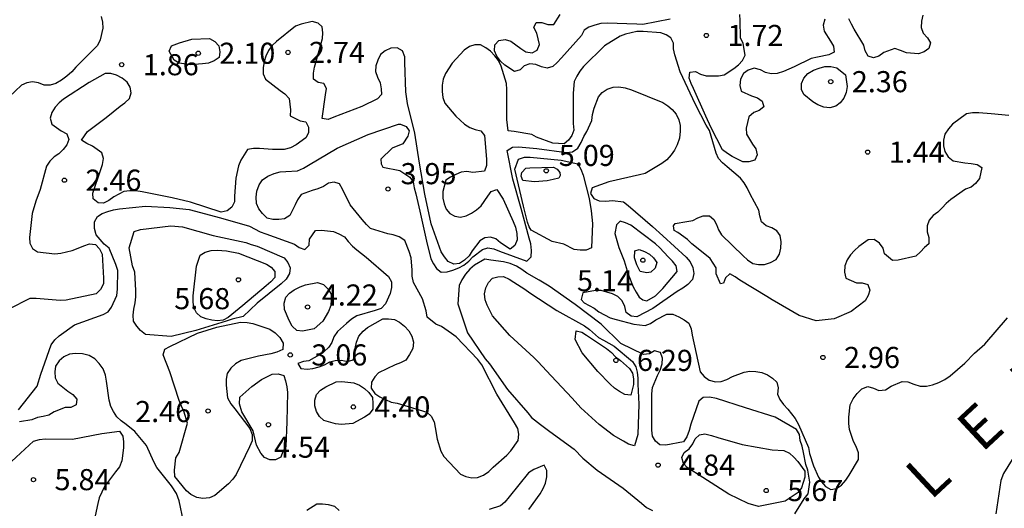
# Model space of a CAD drawing. Units: metres. Extents: x 577144 to 577494, y 4796039 to 4796290.
# Drawn here: x 577362 to 577397, y 4796252 to 4796269 of the extents above; entities that cross this region are included whole.
import ezdxf

# ---------------------------------------------------------------- set-up
doc = ezdxf.new("R2010")
doc.units = ezdxf.units.M
for name, color, linetype in [('020104', 34, 'Continuous'), ('020204', 9, 'Continuous'), ('020306', 9, 'Continuous'), ('020308', 9, 'Continuous')]:
    doc.layers.add(name, color=color, linetype=linetype)
doc.layers.add('020105', color=24, linetype='Continuous', lineweight=30)
doc.styles.add('ARIAL', font='ARIAL.TTF', dxfattribs={"height": 1})
doc.styles.add('ARIALI', font='ARIALI.TTF', dxfattribs={"height": 1})

# ---------------------------------------------------------------- blocks, each defined once
blk = doc.blocks.new('COTAPU')
blk.add_circle((0, 0), 0.075)

msp = doc.modelspace()

# ---------------------------------------------------------------- linework, layer by layer
at = {"layer": '020104', "flags": 128}
for points, elevation in [([(577384.843, 4796269.174), (577383.878, 4796268.988), (577383.657, 4796268.991), (577382.601, 4796269.033), (577382.381, 4796269.015), (577382.163, 4796268.965), (577381.958, 4796268.889), (577381.786, 4796268.785), (577381.697, 4796268.593), (577380.981, 4796267.802), (577380.835, 4796267.639), (577380.674, 4796267.494), (577380.471, 4796267.434), (577380.272, 4796267.474), (577380.077, 4796267.557), (577379.862, 4796267.585), (577379.656, 4796267.515), (577379.512, 4796267.368), (577379.31, 4796267.309), (577378.974, 4796267.535), (577378.812, 4796267.678), (577378.686, 4796267.864), (577378.6, 4796268.052), (577378.611, 4796268.261), (577378.762, 4796268.413), (577378.979, 4796268.445), (577379.179, 4796268.386), (577379.543, 4796268.13), (577379.718, 4796268.008), (577379.937, 4796267.975), (577380.119, 4796268.072), (577380.206, 4796268.27), (577380.106, 4796268.678), (577379.999, 4796268.872), (577380.086, 4796269.054), (577380.289, 4796269.054), (577380.498, 4796268.987), (577380.716, 4796268.981), (577380.933, 4796269.343)], 1), ([(577390.342, 4796269.169), (577390.284, 4796268.961), (577390.319, 4796268.746), (577390.542, 4796268.391), (577390.653, 4796268.217), (577390.671, 4796267.997), (577390.488, 4796267.902), (577390.077, 4796267.824), (577389.851, 4796267.77), (577389.256, 4796267.476), (577388.868, 4796267.309), (577388.645, 4796267.248), (577388.44, 4796267.229), (577388.237, 4796267.28), (577388.056, 4796267.376), (577387.835, 4796267.429), (577387.619, 4796267.364), (577387.452, 4796267.238), (577387.342, 4796267.045), (577387.325, 4796266.821), (577387.363, 4796266.613), (577387.736, 4796266.448), (577387.948, 4796266.383), (577388.109, 4796266.259), (577388.172, 4796266.057), (577388.011, 4796265.926), (577387.824, 4796265.852), (577387.645, 4796265.706), (577387.546, 4796265.3), (577387.555, 4796265.081), (577387.768, 4796264.735), (577387.884, 4796264.569), (577387.937, 4796264.353), (577387.858, 4796264.16), (577387.645, 4796264.103), (577387.426, 4796264.103), (577387.054, 4796264.29), (577386.878, 4796264.396), (577386.702, 4796264.534), (577386.3, 4796265.308), (577386.116, 4796265.73), (577385.678, 4796266.709), (577385.588, 4796266.89), (577385.518, 4796267.082), (577385.546, 4796267.294), (577385.748, 4796267.315), (577385.926, 4796267.217), (577386.127, 4796267.156), (577386.564, 4796267.164), (577386.766, 4796267.197), (577387.112, 4796267.419), (577387.271, 4796267.546), (577387.413, 4796267.703), (577387.509, 4796267.899), (577387.439, 4796268.307), (577387.35, 4796268.505), (577387.33, 4796269.129), (577387.326, 4796269.337)], 1), ([(577393.82, 4796269.314), (577393.771, 4796269.104), (577393.769, 4796268.882), (577393.835, 4796268.676), (577393.989, 4796268.508), (577394.099, 4796268.337), (577394.041, 4796268.131), (577393.866, 4796268.015), (577393.672, 4796267.944), (577393.244, 4796267.971), (577393.035, 4796268.06), (577392.825, 4796268.126), (577392.437, 4796267.986), (577392.266, 4796267.86), (577392.072, 4796267.798), (577391.88, 4796267.861), (577391.776, 4796268.05), (577391.726, 4796268.249), (577391.386, 4796268.814), (577391.285, 4796268.99), (577391.198, 4796269.187)], 1), ([(577396.878, 4796265.748), (577396.248, 4796265.811), (577395.817, 4796265.845), (577395.592, 4796265.845), (577395.379, 4796265.814), (577394.878, 4796265.442), (577394.731, 4796265.278), (577394.607, 4796265.082), (577394.561, 4796264.876), (577394.56, 4796264.667), (577394.607, 4796264.465), (577394.723, 4796264.285), (577394.902, 4796264.144), (577395.322, 4796264.063), (577395.546, 4796264.05), (577395.751, 4796264.006), (577395.923, 4796263.9), (577395.833, 4796263.516), (577395.697, 4796263.335), (577395.538, 4796263.208), (577395.341, 4796263.135), (577394.814, 4796262.76), (577394.653, 4796262.62), (577394.515, 4796262.465), (577394.354, 4796262.318), (577394.19, 4796262.193), (577394.047, 4796262.029), (577393.975, 4796261.832), (577393.974, 4796261.611), (577394.033, 4796261.412), (577394.035, 4796261.193), (577393.881, 4796261.06), (577393.737, 4796260.901), (577393.57, 4796260.748), (577392.948, 4796260.608), (577392.742, 4796260.594), (577392.457, 4796260.836), (577392.411, 4796261.032), (577392.281, 4796261.216), (577392.092, 4796261.344), (577391.885, 4796261.336), (577391.549, 4796261.094), (577391.393, 4796260.954), (577391.258, 4796260.8), (577391.141, 4796260.624), (577391.053, 4796260.413), (577391.045, 4796260.184), (577391.089, 4796259.969), (577391.465, 4796259.806), (577391.666, 4796259.807), (577391.871, 4796259.745), (577391.943, 4796259.546), (577391.886, 4796259.349), (577391.778, 4796259.164), (577391.277, 4796258.781), (577390.671, 4796258.528), (577390.032, 4796258.452), (577389.426, 4796258.648), (577388.472, 4796259.201), (577388.286, 4796259.322), (577387.318, 4796259.9), (577387.158, 4796260.021), (577386.965, 4796260.122), (577386.815, 4796259.987), (577386.742, 4796259.795), (577386.629, 4796259.764), (577386.485, 4796260.124), (577386.485, 4796260.335), (577386.27, 4796260.671), (577385.778, 4796261.055), (577385.618, 4796261.188), (577385.466, 4796261.343), (577385.117, 4796261.597), (577384.988, 4796261.665), (577384.963, 4796261.828), (577385.028, 4796261.909), (577385.441, 4796261.986), (577385.648, 4796262.015), (577385.829, 4796262.11), (577386.02, 4796262.189), (577386.24, 4796262.19), (577386.398, 4796262.055), (577386.493, 4796261.875), (577386.561, 4796261.682), (577386.666, 4796261.508), (577387.445, 4796260.767), (577387.597, 4796260.623), (577387.781, 4796260.495), (577387.98, 4796260.455), (577388.197, 4796260.461), (577388.412, 4796260.525), (577388.608, 4796260.635), (577388.732, 4796260.827), (577388.776, 4796261.034), (577388.787, 4796261.257), (577388.749, 4796261.482), (577388.634, 4796261.65), (577388.461, 4796261.757), (577388.253, 4796261.833), (577388.096, 4796261.967), (577388.03, 4796262.183), (577387.998, 4796262.384), (577387.692, 4796262.96), (577387.584, 4796263.175), (577387.47, 4796263.359), (577387.347, 4796263.52), (577386.865, 4796263.922), (577386.703, 4796264.064), (577386.557, 4796264.226), (577386.483, 4796264.413), (577386.308, 4796265.014), (577386.245, 4796265.222), (577386.128, 4796265.408), (577385.938, 4796265.774), (577385.832, 4796265.973), (577385.656, 4796266.339), (577385.197, 4796267.298), (577385.006, 4796267.907), (577384.964, 4796268.117), (577384.964, 4796268.32), (577384.872, 4796268.506), (577384.703, 4796268.618), (577384.513, 4796268.687), (577383.886, 4796268.737), (577383.664, 4796268.737), (577383.255, 4796268.636), (577383.064, 4796268.569), (577382.511, 4796268.226), (577381.768, 4796267.486), (577381.636, 4796267.32), (577381.525, 4796267.146), (577381.429, 4796266.954), (577381.397, 4796266.541), (577381.403, 4796265.467), (577381.422, 4796265.228), (577381.355, 4796265.034), (577381.231, 4796264.871), (577381.074, 4796264.743), (577380.675, 4796264.765), (577380.099, 4796264.98), (577379.924, 4796265.077), (577379.305, 4796265.182), (577379.09, 4796265.202), (577379.04, 4796265.607), (577379.037, 4796266.678), (577379.033, 4796266.882), (577378.839, 4796267.499), (577378.746, 4796267.707), (577378.618, 4796267.874), (577378.457, 4796268.034), (577378.3, 4796268.16), (577378.111, 4796268.26), (577377.906, 4796268.258), (577377.712, 4796268.198), (577377.53, 4796268.076), (577377.101, 4796267.606), (577376.865, 4796267.243), (577376.779, 4796267.042), (577376.749, 4796266.823), (577376.749, 4796266.599), (577376.769, 4796266.395), (577376.833, 4796266.193), (577377.224, 4796265.723), (577377.54, 4796265.447), (577377.728, 4796265.322), (577377.918, 4796265.249), (577378.122, 4796265.207), (577378.249, 4796265.044), (577378.317, 4796264.203), (577378.317, 4796263.977), (577378.245, 4796263.767), (577377.834, 4796263.719), (577377.622, 4796263.76), (577377.419, 4796263.731), (577377.224, 4796263.655), (577377.045, 4796263.56), (577376.877, 4796263.447), (577376.765, 4796263.044), (577376.77, 4796262.818), (577376.818, 4796262.616), (577376.884, 4796262.426), (577377.014, 4796262.264), (577377.193, 4796262.173), (577377.4, 4796262.134), (577377.6, 4796262.179), (577377.781, 4796262.275), (577377.965, 4796262.4), (577378.124, 4796262.542), (577378.368, 4796262.888), (577378.487, 4796263.055), (577378.682, 4796263.118), (577378.906, 4796262.781), (577379.261, 4796261.988), (577379.348, 4796261.782), (577379.402, 4796261.553), (577379.407, 4796261.335), (577379.324, 4796261.135), (577379.16, 4796261.001), (577378.816, 4796261.223), (577378.654, 4796261.37), (577378.461, 4796261.424), (577378.259, 4796261.406), (577378.076, 4796261.297), (577377.814, 4796260.936), (577377.705, 4796260.764), (577377.541, 4796260.607), (577377.357, 4796260.489), (577377.155, 4796260.463), (577376.962, 4796260.559), (577376.821, 4796260.727), (577376.705, 4796260.908), (577376.358, 4796261.896), (577376.129, 4796262.958), (577375.934, 4796264.052), (577375.768, 4796265.12), (577375.514, 4796266.171), (577375.449, 4796266.591), (577375.42, 4796267.629), (577375.413, 4796267.829), (577375.33, 4796268.043), (577375.148, 4796268.153), (577374.924, 4796268.145), (577374.716, 4796268.051), (577374.552, 4796267.916), (577374.456, 4796267.717), (577374.386, 4796267.511), (577374.38, 4796267.308), (577374.44, 4796267.107), (577374.544, 4796266.909), (577374.581, 4796266.698), (577374.582, 4796266.491), (577374.447, 4796266.338), (577373.894, 4796266.066), (577372.893, 4796265.687), (577372.689, 4796265.606), (577372.481, 4796265.64), (577372.602, 4796266.487), (577372.638, 4796266.707), (577372.538, 4796266.89), (577372.339, 4796266.923), (577372.174, 4796267.04), (577372.174, 4796267.257), (577372.212, 4796267.473), (577372.435, 4796268.269), (577372.487, 4796268.481), (577372.507, 4796268.691), (577372.482, 4796268.897), (577372.332, 4796269.036), (577372.128, 4796269.095), (577371.728, 4796268.991), (577371.53, 4796268.926), (577370.859, 4796268.375), (577370.702, 4796268.237), (577370.574, 4796268.06), (577370.48, 4796267.859), (577370.42, 4796267.663), (577370.385, 4796267.444), (577370.385, 4796267.23), (577370.463, 4796267.043), (577370.989, 4796266.642), (577371.152, 4796266.52), (577371.303, 4796266.355), (577371.351, 4796265.949), (577371.346, 4796265.739), (577371.697, 4796265.561), (577371.903, 4796265.523), (577371.999, 4796265.339), (577371.996, 4796265.136), (577371.895, 4796264.956), (577371.559, 4796264.706), (577371.349, 4796264.603), (577371.126, 4796264.538), (577370.709, 4796264.54), (577370.252, 4796264.575), (577370.035, 4796264.575), (577369.829, 4796264.54), (577369.593, 4796264.166), (577369.509, 4796263.961), (577369.408, 4796263.52), (577369.368, 4796262.885), (577369.359, 4796262.681), (577369.272, 4796262.498), (577369.106, 4796262.358), (577368.893, 4796262.314), (577367.801, 4796262.666), (577367.145, 4796262.826), (577366.086, 4796263.038), (577365.86, 4796263.069), (577365.646, 4796263.078), (577365.426, 4796263.052), (577365.07, 4796262.857), (577364.898, 4796262.732), (577364.714, 4796262.637), (577364.514, 4796262.645), (577364.346, 4796262.788), (577364.332, 4796262.989), (577364.607, 4796263.801), (577364.676, 4796264.012), (577364.71, 4796264.227), (577364.647, 4796264.42), (577364.313, 4796264.655), (577364.117, 4796264.754), (577363.932, 4796264.878), (577364.145, 4796265.178), (577364.807, 4796265.681), (577365.295, 4796266.077), (577365.465, 4796266.202), (577365.632, 4796266.356), (577365.686, 4796266.556), (577365.659, 4796266.762), (577365.548, 4796266.938), (577365.369, 4796267.078), (577365.17, 4796267.178), (577364.968, 4796267.237), (577364.765, 4796267.237), (577364.201, 4796266.925), (577363.291, 4796266.333), (577363.134, 4796266.204), (577362.989, 4796266.041), (577362.867, 4796265.862), (577362.808, 4796265.654), (577362.867, 4796265.446), (577363.206, 4796265.205), (577363.403, 4796265.094), (577363.482, 4796264.901), (577363.401, 4796264.705), (577363.281, 4796264.538), (577363.121, 4796264.391), (577362.952, 4796264.281), (577362.805, 4796264.126), (577362.681, 4796263.954), (577362.452, 4796263.126), (577362.3, 4796262.709), (577362.177, 4796262.266), (577362.083, 4796261.416), (577362.086, 4796261.216), (577362.183, 4796261.025), (577362.364, 4796260.901), (577362.983, 4796260.839), (577363.188, 4796260.855), (577363.598, 4796260.956), (577363.813, 4796261.031), (577364.006, 4796261.121), (577364.208, 4796261.187), (577364.43, 4796261.162), (577364.568, 4796261.01), (577364.665, 4796260.819), (577364.71, 4796259.965), (577364.709, 4796259.763), (577364.601, 4796259.567), (577364.449, 4796259.412), (577363.387, 4796259.193), (577363.168, 4796259.174), (577362.314, 4796259.243), (577362.096, 4796259.248), (577361.342, 4796258.869)], 2), ([(577364.629, 4796269.271), (577364.677, 4796269.067), (577364.688, 4796268.851), (577364.587, 4796268.442), (577364.495, 4796268.238), (577363.73, 4796267.467), (577363.581, 4796267.304), (577363.405, 4796267.146), (577363.22, 4796267.009), (577363.019, 4796266.891), (577362.819, 4796266.825), (577362.6, 4796266.824), (577362.397, 4796266.914), (577362.181, 4796266.945), (577361.983, 4796266.91), (577361.798, 4796266.831), (577361.345, 4796266.398)], 1), ([(577361.691, 4796255.286), (577362.35, 4796256.128), (577362.486, 4796256.554), (577362.556, 4796256.761), (577362.845, 4796257.605), (577362.977, 4796257.773), (577363.138, 4796257.921), (577363.683, 4796258.312), (577364.702, 4796258.675), (577364.88, 4796258.779), (577364.993, 4796258.945), (577365.183, 4796259.357), (577365.206, 4796259.576), (577365.212, 4796260.239), (577365.151, 4796260.456), (577364.91, 4796261.036), (577364.738, 4796261.174), (577364.451, 4796261.511), (577364.387, 4796261.735), (577364.393, 4796261.967), (577364.497, 4796262.156), (577364.665, 4796262.267), (577364.858, 4796262.339), (577365.069, 4796262.396), (577365.275, 4796262.432), (577366.202, 4796262.525), (577367.066, 4796262.485), (577367.748, 4796262.405), (577368.867, 4796262.112), (577369.902, 4796261.813), (577370.276, 4796261.617), (577370.478, 4796261.546), (577371.499, 4796261.174), (577371.662, 4796261.056), (577371.868, 4796260.993), (577372.016, 4796261.139), (577372.032, 4796261.354), (577372.246, 4796261.666), (577372.453, 4796261.67), (577372.88, 4796261.631), (577373.074, 4796261.55), (577373.273, 4796261.434), (577373.399, 4796261.268), (577373.551, 4796261.105), (577373.706, 4796260.978), (577374.04, 4796260.716), (577374.842, 4796260.029), (577374.941, 4796259.843), (577374.943, 4796259.639), (577374.894, 4796259.429), (577374.731, 4796259.052), (577374.571, 4796258.897), (577374.365, 4796258.823), (577373.711, 4796258.633), (577373.517, 4796258.508), (577373.342, 4796258.358), (577373.019, 4796258.071), (577372.889, 4796257.885), (577372.827, 4796257.688), (577372.714, 4796257.521), (577372.547, 4796257.36), (577372.381, 4796257.247), (577372.011, 4796257.037), (577371.81, 4796257.012), (577371.614, 4796256.943), (577371.722, 4796256.756), (577371.941, 4796256.741), (577372.151, 4796256.759), (577372.37, 4796256.82), (577372.557, 4796256.891), (577372.75, 4796256.992), (577372.942, 4796257.05), (577373.163, 4796257.052), (577373.381, 4796257.014), (577373.58, 4796257.068), (577373.655, 4796257.255), (577373.656, 4796257.467), (577373.697, 4796257.695), (577373.781, 4796257.903), (577373.93, 4796258.088), (577374.093, 4796258.216), (577374.634, 4796258.522), (577374.839, 4796258.526), (577375.047, 4796258.506), (577375.232, 4796258.411), (577375.402, 4796258.268), (577375.562, 4796258.093), (577375.668, 4796257.914), (577375.73, 4796257.697), (577375.697, 4796257.466), (577375.585, 4796257.253), (577375.448, 4796257.056), (577375.268, 4796256.957), (577375.071, 4796256.889), (577374.483, 4796256.611), (577374.348, 4796256.459), (577374.234, 4796256.279), (577374.219, 4796256.058), (577374.349, 4796255.873), (577374.529, 4796255.758), (577374.926, 4796255.558), (577375.146, 4796255.529), (577376.194, 4796255.214), (577376.353, 4796255.069), (577376.464, 4796254.863), (577376.493, 4796254.66), (577376.571, 4796254.244), (577376.691, 4796253.822), (577376.807, 4796253.638), (577377.396, 4796253.009), (577377.58, 4796252.924), (577377.794, 4796252.876), (577377.996, 4796252.89), (577378.212, 4796252.965), (577378.398, 4796253.097), (577378.555, 4796253.249), (577379.036, 4796253.678), (577379.186, 4796253.837), (577379.438, 4796254.196), (577379.467, 4796254.427), (577379.428, 4796254.624), (577379.319, 4796254.829), (577378.688, 4796255.845), (577378.154, 4796256.889), (577378.007, 4796257.074), (577377.237, 4796257.881), (577377.074, 4796257.998), (577376.725, 4796258.249), (577376.519, 4796258.34), (577376.205, 4796258.58), (577376.177, 4796258.813), (577376.039, 4796259.232), (577375.72, 4796259.815), (577375.678, 4796260.037), (577375.683, 4796260.257), (577375.638, 4796260.694), (577375.571, 4796260.918), (577375.413, 4796261.309), (577375.217, 4796261.443), (577375.006, 4796261.51), (577374.809, 4796261.551), (577374.196, 4796261.736), (577374.051, 4796261.878), (577373.906, 4796262.052), (577373.472, 4796262.58), (577373.202, 4796263.131), (577373.097, 4796263.32), (577372.905, 4796263.378), (577372.703, 4796263.351), (577372.528, 4796263.233), (577372.323, 4796263.139), (577372.127, 4796263.086), (577371.728, 4796262.947), (577371.603, 4796262.758), (577371.521, 4796262.575), (577371.333, 4796262.199), (577371.145, 4796262.082), (577370.942, 4796262.051), (577370.731, 4796262.051), (577370.526, 4796262.107), (577370.36, 4796262.263), (577370.232, 4796262.432), (577370.141, 4796262.619), (577370.131, 4796262.843), (577370.158, 4796263.066), (577370.238, 4796263.282), (577370.356, 4796263.466), (577370.549, 4796263.594), (577370.768, 4796263.687), (577370.984, 4796263.75), (577371.189, 4796263.757), (577371.601, 4796263.78), (577371.813, 4796263.877), (577371.998, 4796263.986), (577373.011, 4796264.589), (577374.109, 4796265.071), (577375.19, 4796265.447), (577375.258, 4796265.441), (577375.468, 4796265.356), (577375.576, 4796265.203), (577375.525, 4796265.015), (577375.347, 4796264.741), (577374.963, 4796264.584), (577374.565, 4796264.197), (577374.571, 4796264.032), (577374.637, 4796263.917), (577375.241, 4796263.8), (577375.593, 4796263.558), (577375.709, 4796263.391), (577375.744, 4796263.185), (577375.805, 4796262.97), (577375.952, 4796262.348), (577376.184, 4796261.286), (577376.344, 4796260.661), (577376.432, 4796260.481), (577376.542, 4796260.313), (577376.706, 4796260.183), (577376.922, 4796260.193), (577377.124, 4796260.251), (577377.336, 4796260.333), (577377.517, 4796260.433), (577377.687, 4796260.574), (577377.838, 4796260.733), (577378.173, 4796260.992), (577378.371, 4796261.046), (577378.585, 4796261.008), (577378.779, 4796260.924), (577379.755, 4796260.578), (577379.906, 4796260.723), (577379.913, 4796260.951), (577379.89, 4796261.184), (577379.829, 4796261.391), (577379.556, 4796262.44), (577379.256, 4796263.493), (577379.051, 4796264.51), (577379.239, 4796264.62), (577379.454, 4796264.635), (577380.103, 4796264.577), (577381.166, 4796264.436), (577381.371, 4796264.461), (577381.561, 4796264.587), (577381.677, 4796264.788), (577381.772, 4796265.004), (577381.884, 4796265.181), (577382.066, 4796265.573), (577382.09, 4796265.789), (577382.147, 4796266.012), (577382.299, 4796266.413), (577382.43, 4796266.566), (577382.603, 4796266.682), (577382.816, 4796266.758), (577383.017, 4796266.768), (577383.252, 4796266.734), (577383.476, 4796266.66), (577384.582, 4796266.207), (577384.76, 4796266.095), (577384.913, 4796265.963), (577385.062, 4796265.795), (577385.148, 4796265.595), (577385.195, 4796265.395), (577385.2, 4796265.188), (577385.173, 4796264.94), (577385.094, 4796264.711), (577384.994, 4796264.523), (577384.875, 4796264.348), (577384.725, 4796264.169), (577384.549, 4796264.042), (577383.957, 4796263.691), (577383.761, 4796263.642), (577382.663, 4796263.39), (577382.079, 4796263.178), (577382.015, 4796262.976), (577382.134, 4796262.797), (577382.322, 4796262.717), (577382.557, 4796262.708), (577382.791, 4796262.735), (577383.182, 4796262.678), (577383.354, 4796262.551), (577384.22, 4796261.806), (577384.59, 4796261.476), (577385.408, 4796260.711), (577385.559, 4796260.545), (577385.654, 4796260.346), (577385.682, 4796260.132), (577385.64, 4796259.918), (577385.476, 4796259.75), (577385.295, 4796259.614), (577385.094, 4796259.496), (577384.228, 4796258.89), (577383.661, 4796258.596), (577383.454, 4796258.614), (577383.287, 4796258.749), (577383.237, 4796258.968), (577383.139, 4796259.161), (577382.983, 4796259.317), (577382.802, 4796259.409), (577382.398, 4796259.53), (577382.192, 4796259.53), (577381.744, 4796259.454), (577381.681, 4796259.217), (577381.794, 4796259.091), (577382.145, 4796258.898), (577382.305, 4796258.776), (577382.708, 4796258.56), (577382.921, 4796258.499), (577383.549, 4796258.337), (577383.953, 4796258.283), (577384.144, 4796258.355), (577384.333, 4796258.489), (577384.721, 4796258.689), (577384.942, 4796258.692), (577385.158, 4796258.601), (577385.346, 4796258.494), (577385.51, 4796258.366), (577385.59, 4796258.169), (577385.623, 4796257.947), (577385.766, 4796257.297), (577385.914, 4796256.647), (577386.057, 4796256.477), (577386.237, 4796256.34), (577386.451, 4796256.291), (577386.661, 4796256.297), (577386.855, 4796256.373), (577387.06, 4796256.476), (577387.476, 4796256.625), (577387.677, 4796256.66), (577387.888, 4796256.659), (577388.097, 4796256.617), (577388.308, 4796256.536), (577388.483, 4796256.421), (577388.637, 4796256.271), (577388.685, 4796256.069), (577388.665, 4796255.843), (577388.742, 4796255.655), (577388.874, 4796255.478), (577389.021, 4796255.316), (577389.291, 4796254.981), (577389.402, 4796254.772), (577389.759, 4796253.951), (577389.795, 4796253.735), (577389.936, 4796253.3), (577390.114, 4796252.899), (577390.224, 4796252.729), (577390.367, 4796252.57), (577390.558, 4796252.457), (577390.756, 4796252.491), (577390.932, 4796252.614), (577391.091, 4796252.793), (577391.205, 4796252.964), (577391.538, 4796253.528), (577391.536, 4796253.766), (577391.452, 4796253.985), (577391.361, 4796254.168), (577391.22, 4796254.587), (577391.197, 4796254.808), (577391.197, 4796255.026), (577391.244, 4796255.467), (577391.349, 4796255.68), (577391.49, 4796255.877), (577391.653, 4796256.04), (577391.873, 4796256.119), (577392.074, 4796256.064), (577392.263, 4796255.976), (577392.499, 4796255.999), (577392.695, 4796256.127), (577393.093, 4796256.303), (577393.293, 4796256.282), (577393.507, 4796256.198), (577393.734, 4796256.136), (577393.958, 4796256.132), (577394.163, 4796256.175), (577394.391, 4796256.261), (577394.607, 4796256.373), (577394.799, 4796256.495), (577395.316, 4796256.948), (577395.658, 4796257.301), (577396.027, 4796257.623), (577396.832, 4796258.559)], 3), ([(577389.28, 4796251.597), (577389.61, 4796252.128), (577389.746, 4796252.304), (577389.804, 4796252.716), (577389.738, 4796253.142), (577389.662, 4796253.354), (577389.584, 4796253.78), (577389.538, 4796253.996), (577389.468, 4796254.206), (577389.438, 4796254.412), (577389.336, 4796254.594), (577388.582, 4796255.028), (577387.522, 4796255.362), (577386.492, 4796255.698), (577386.246, 4796255.742), (577386.018, 4796255.73), (577385.864, 4796255.596), (577385.584, 4796254.782), (577385.524, 4796254.561), (577385.438, 4796254.337), (577385.314, 4796254.157), (577384.686, 4796254.041), (577384.48, 4796254.053), (577384.32, 4796254.175), (577384.214, 4796254.359), (577384.19, 4796254.567), (577384.191, 4796255.649), (577384.193, 4796255.86), (577384.223, 4796256.084), (577384.401, 4796256.51), (577384.493, 4796256.698), (577384.563, 4796256.92), (577384.575, 4796257.128), (577384.497, 4796257.334), (577384.291, 4796257.39), (577384.115, 4796257.276), (577383.895, 4796257.256), (577383.095, 4796257.646), (577382.399, 4796258.336), (577381.471, 4796259.04), (577380.549, 4796259.688), (577380.187, 4796259.9), (577379.757, 4796260.146), (577379.575, 4796260.282), (577379.389, 4796260.394), (577379.157, 4796260.488), (577378.921, 4796260.548), (577378.477, 4796260.604), (577378.257, 4796260.646), (577377.891, 4796260.433), (577377.723, 4796260.291), (577377.569, 4796260.111), (577377.437, 4796259.911), (577377.351, 4796259.715), (577377.305, 4796259.061), (577377.643, 4796258.031), (577378.271, 4796257.109), (577378.421, 4796256.931), (577379.061, 4796256.015), (577379.789, 4796255.187), (577379.913, 4796255.021), (577380.241, 4796254.767), (577380.575, 4796254.527), (577381.439, 4796253.891), (577381.739, 4796253.577), (577382.253, 4796253.145), (577383.178, 4796252.509), (577383.83, 4796251.973), (577384, 4796251.821), (577384.214, 4796251.713)], 4), ([(577367.547, 4796251.323), (577367.393, 4796252.06), (577367.307, 4796252.317), (577367.119, 4796252.591), (577366.749, 4796253.069), (577366.601, 4796253.245), (577366.501, 4796253.439), (577366.235, 4796254.019), (577365.825, 4796254.519), (577365.511, 4796254.773), (577365.337, 4796254.897), (577365.183, 4796255.041), (577365.059, 4796255.227), (577364.973, 4796255.409), (577364.905, 4796255.631), (577364.819, 4796256.305), (577364.785, 4796256.521), (577364.701, 4796256.743), (577364.559, 4796256.943), (577364.405, 4796257.107), (577364.201, 4796257.227), (577363.961, 4796257.287), (577363.717, 4796257.297), (577363.495, 4796257.265), (577363.301, 4796257.169), (577363.133, 4796257.035), (577363.007, 4796256.843), (577362.977, 4796256.637), (577362.987, 4796256.429), (577363.081, 4796256.239), (577363.439, 4796255.955), (577363.621, 4796255.837), (577363.761, 4796255.673), (577363.739, 4796255.467), (577363.549, 4796255.377), (577363.349, 4796255.375), (577362.961, 4796255.219), (577362.769, 4796255.103), (577362.565, 4796255.051), (577362.361, 4796255.021), (577362.161, 4796254.939), (577361.721, 4796254.869)], 4), ([(577397.304, 4796254.024), (577396.686, 4796253.024), (577396.592, 4796252.782), (577396.42, 4796251.594)], 4), ([(577379.825, 4796251.753), (577380.225, 4796252.301), (577380.337, 4796252.501), (577380.415, 4796252.687), (577380.461, 4796252.915), (577380.463, 4796253.137), (577380.369, 4796253.323), (577379.997, 4796253.169), (577379.807, 4796253.053), (577379.119, 4796252.195), (577378.975, 4796252.015), (577378.817, 4796251.883), (577378.413, 4796251.747)], 4), ([(577373.081, 4796251.711), (577372.925, 4796251.859), (577372.709, 4796251.921), (577372.491, 4796251.943), (577372.289, 4796251.943), (577371.931, 4796251.715)], 4)]:
    msp.add_lwpolyline(points, dxfattribs=dict(at, elevation=elevation))
for points, elevation in [([(577367.409, 4796268.328), (577367.844, 4796268.459), (577368.475, 4796268.483), (577368.66, 4796268.375), (577368.801, 4796268.223), (577368.838, 4796268.015), (577368.813, 4796267.81), (577368.642, 4796267.69), (577368.442, 4796267.614), (577368.229, 4796267.582), (577367.795, 4796267.555), (577367.392, 4796267.61), (577367.218, 4796267.714), (577367.044, 4796268.04), (577367.128, 4796268.229)], 2), ([(577391.072, 4796267.192), (577391.139, 4796266.777), (577391.095, 4796266.568), (577391.018, 4796266.369), (577390.89, 4796266.204), (577390.733, 4796266.078), (577390.519, 4796266.027), (577390.311, 4796266.052), (577390.096, 4796266.131), (577389.92, 4796266.231), (577389.591, 4796266.494), (577389.512, 4796266.679), (577389.514, 4796266.886), (577389.594, 4796267.076), (577389.742, 4796267.24), (577389.933, 4796267.359), (577390.139, 4796267.433), (577390.346, 4796267.486), (577390.553, 4796267.491), (577390.764, 4796267.439)], 2), ([(577381.061, 4796261.174), (577380.649, 4796261.268), (577379.9, 4796261.673), (577379.829, 4796261.799), (577379.781, 4796261.954), (577379.637, 4796262.523), (577379.323, 4796263.838), (577379.457, 4796264.198), (577379.669, 4796264.264), (577379.873, 4796264.264), (577380.967, 4796264.168), (577381.567, 4796264.034), (577381.669, 4796263.842), (577381.755, 4796263.632), (577381.963, 4796262.798), (577382.035, 4796262.362), (577382.087, 4796261.908), (577382.053, 4796261.042), (577381.859, 4796260.966), (577381.647, 4796260.96), (577381.435, 4796260.994)], 4), ([(577382.877, 4796261.554), (577383.022, 4796261.064), (577383.209, 4796260.584), (577383.355, 4796260.113), (577383.526, 4796259.658), (577383.637, 4796259.474), (577383.743, 4796259.296), (577383.875, 4796259.195), (577384.013, 4796259.166), (577384.33, 4796259.341), (577384.59, 4796259.601), (577385.099, 4796260.204), (577385.055, 4796260.41), (577384.929, 4796260.574), (577384.769, 4796260.728), (577384.473, 4796261.052), (577384.321, 4796261.186), (577383.445, 4796261.85), (577383.263, 4796261.934), (577383.067, 4796261.99), (577382.933, 4796261.86)], 4), ([(577369.677, 4796258.609), (577369.281, 4796258.517), (577369.063, 4796258.441), (577367.987, 4796258.113), (577367.113, 4796257.897), (577366.203, 4796257.963), (577366.023, 4796258.105), (577365.895, 4796258.259), (577365.779, 4796258.445), (577365.767, 4796258.651), (577365.787, 4796258.865), (577365.839, 4796259.089), (577365.859, 4796259.301), (577365.859, 4796259.537), (577365.817, 4796260.183), (577365.741, 4796260.411), (577365.621, 4796261.047), (577365.795, 4796261.623), (577366.027, 4796261.703), (577367.105, 4796261.831), (577367.521, 4796261.795), (577368.605, 4796261.483), (577369.771, 4796261.243), (577369.961, 4796261.167), (577370.167, 4796261.105), (577371.127, 4796260.695), (577371.259, 4796260.531), (577371.337, 4796260.333), (577371.319, 4796260.133), (577371.197, 4796259.937), (577371.025, 4796259.773), (577370.175, 4796259.077)], 4), ([(577372.195, 4796258.165), (577371.777, 4796258.085), (577371.579, 4796258.115), (577371.407, 4796258.267), (577371.301, 4796258.467), (577371.135, 4796258.861), (577371.133, 4796259.079), (577371.185, 4796259.291), (577371.321, 4796259.441), (577371.487, 4796259.555), (577371.693, 4796259.659), (577371.891, 4796259.737), (577372.315, 4796259.817), (577372.525, 4796259.749), (577372.681, 4796259.593), (577372.793, 4796259.407), (577372.797, 4796259.207), (577372.781, 4796258.997), (577372.699, 4796258.781), (577372.497, 4796258.437)], 4), ([(577367.697, 4796254.815), (577367.565, 4796255.242), (577367.475, 4796255.425), (577367.401, 4796255.624), (577367.065, 4796256.641), (577366.831, 4796257.245), (577366.886, 4796257.443), (577367.068, 4796257.546), (577368.049, 4796258.016), (577368.735, 4796258.223), (577369.574, 4796258.408), (577369.812, 4796258.397), (577370.012, 4796258.359), (577370.625, 4796258.154), (577370.81, 4796258.023), (577370.97, 4796257.862), (577371.088, 4796257.655), (577371.076, 4796257.438), (577370.87, 4796257.341), (577370.651, 4796257.286), (577370.213, 4796257.193), (577369.595, 4796257.048), (577369.403, 4796256.926), (577369.229, 4796256.772), (577369.104, 4796256.584), (577369.064, 4796256.381), (577369.064, 4796256.169), (577369.116, 4796255.712), (577369.232, 4796255.51), (577369.375, 4796255.324), (577369.91, 4796254.626), (577369.992, 4796254.411), (577369.99, 4796254.193), (577369.897, 4796253.975), (577369.427, 4796252.996), (577369.301, 4796252.823), (577369.152, 4796252.662), (577368.67, 4796252.25), (577368.48, 4796252.163), (577368.243, 4796252.135), (577368.024, 4796252.176), (577367.807, 4796252.283), (577367.654, 4796252.412), (577367.243, 4796252.922), (577367.235, 4796253.148), (577367.277, 4796253.59), (577367.397, 4796253.774)], 3), ([(577381.472, 4796257.786), (577381.502, 4796258.095), (577381.701, 4796258.053), (577381.878, 4796257.939), (577382.581, 4796257.466), (577382.761, 4796257.329), (577382.906, 4796257.175), (577383.083, 4796257.043), (577383.397, 4796256.764), (577383.511, 4796256.598), (577383.544, 4796256.396), (577383.546, 4796256.196), (577383.442, 4796255.813), (577383.23, 4796255.841), (577383.041, 4796255.947), (577382.869, 4796256.066), (577382.714, 4796256.198), (577382.272, 4796256.652), (577381.716, 4796257.312)], 6), ([(577370.144, 4796254.041), (577370.023, 4796254.544), (577369.622, 4796255.226), (577369.547, 4796255.506), (577369.557, 4796255.739), (577369.976, 4796256.12), (577370.329, 4796256.367), (577370.704, 4796256.554), (577370.914, 4796256.576), (577371.114, 4796256.51), (577371.181, 4796256.317), (577371.228, 4796256.114), (577371.242, 4796255.908), (577371.222, 4796254.861), (577371.191, 4796253.994), (577371.086, 4796253.808), (577371.005, 4796253.605), (577370.825, 4796253.514), (577370.624, 4796253.514), (577370.429, 4796253.593), (577370.302, 4796253.754)], 4), ([(577373.57, 4796254.81), (577373.161, 4796254.767), (577372.954, 4796254.796), (577372.542, 4796254.907), (577372.383, 4796255.054), (577372.272, 4796255.235), (577372.213, 4796255.436), (577372.219, 4796255.636), (577372.277, 4796255.832), (577372.423, 4796255.99), (577372.604, 4796256.11), (577372.977, 4796256.284), (577373.183, 4796256.294), (577373.601, 4796256.248), (577373.804, 4796256.172), (577373.988, 4796256.053), (577374.135, 4796255.902), (577374.264, 4796255.731), (577374.282, 4796255.522), (577374.281, 4796255.309), (577374.154, 4796255.137), (577373.982, 4796255.034)], 4)]:
    msp.add_lwpolyline(points, close=True, dxfattribs=dict(at, elevation=elevation))
at = {"layer": '020105', "elevation": 5, "flags": 128}
for points in [[(577379.858, 4796263.894), (577380.696, 4796263.918), (577380.828, 4796263.847), (577380.93, 4796263.727), (577380.936, 4796263.619), (577380.892, 4796263.529), (577380.69, 4796263.473), (577380.476, 4796263.434), (577380.029, 4796263.398), (577379.611, 4796263.442), (577379.547, 4796263.595), (577379.571, 4796263.727), (577379.721, 4796263.877)], [(577369.074, 4796260.94), (577369.507, 4796260.864), (577370.499, 4796260.471), (577370.667, 4796260.357), (577370.8, 4796260.207), (577370.799, 4796259.996), (577370.659, 4796259.842), (577370.484, 4796259.697), (577369.656, 4796258.998), (577369.142, 4796258.575), (577368.961, 4796258.476), (577368.761, 4796258.457), (577368.555, 4796258.478), (577368.358, 4796258.528), (577368.171, 4796258.599), (577368.012, 4796258.734), (577367.923, 4796258.929), (577367.898, 4796259.134), (577367.898, 4796259.34), (577368.01, 4796260.402), (577368.144, 4796260.793), (577368.322, 4796260.889), (577368.535, 4796260.948), (577368.744, 4796260.967)], [(577383.774, 4796260.207), (577383.664, 4796260.438), (577383.582, 4796260.69), (577383.59, 4796260.945), (577383.741, 4796260.992), (577383.929, 4796260.923), (577384.105, 4796260.825), (577384.253, 4796260.689), (577384.366, 4796260.522), (577384.311, 4796260.325), (577384.159, 4796260.184), (577384.013, 4796260.154)], [(577383.732, 4796255.49), (577383.696, 4796254.411), (577383.575, 4796254.016), (577383.363, 4796254.066), (577383.188, 4796254.172), (577382.836, 4796254.379), (577382.321, 4796254.772), (577381.673, 4796255.358), (577381.368, 4796255.7), (577380.615, 4796256.501), (577380.148, 4796257.004), (577379.997, 4796257.145), (577379.143, 4796257.935), (577378.534, 4796258.632), (577378.341, 4796259.005), (577378.276, 4796259.202), (577378.251, 4796259.416), (577378.294, 4796259.631), (577378.388, 4796259.812), (577378.529, 4796259.964), (577378.722, 4796260.019), (577378.922, 4796260.027), (577379.12, 4796259.933), (577379.295, 4796259.825), (577379.678, 4796259.578), (577379.858, 4796259.45), (577380.815, 4796258.825), (577381.8, 4796258.277), (577381.98, 4796258.142), (577382.3, 4796257.857), (577382.481, 4796257.767), (577382.856, 4796257.555), (577383.509, 4796257.011), (577383.626, 4796256.823), (577383.677, 4796256.628), (577383.697, 4796256.42), (577383.697, 4796256.201)], [(577388.93, 4796252.042), (577387.981, 4796251.86), (577387.612, 4796251.961), (577386.93, 4796252.298), (577386.003, 4796252.892), (577385.452, 4796253.239), (577385.316, 4796253.39), (577385.256, 4796253.593), (577385.347, 4796253.772), (577385.519, 4796253.903), (577385.646, 4796254.08), (577385.731, 4796254.262), (577385.882, 4796254.397), (577386.083, 4796254.436), (577386.317, 4796254.381), (577386.542, 4796254.304), (577387.4, 4796254.06), (577388.471, 4796253.871), (577388.883, 4796253.847), (577389.084, 4796253.755), (577389.238, 4796253.615), (577389.387, 4796253.452), (577389.628, 4796253.107), (577389.628, 4796252.903), (577389.517, 4796252.515), (577389.392, 4796252.356)]]:
    msp.add_lwpolyline(points, close=True, dxfattribs=at)
msp.add_lwpolyline([(577360.561, 4796251.426), (577361.045, 4796252.223), (577361.117, 4796252.442), (577361.439, 4796253.453), (577361.608, 4796253.605), (577362.223, 4796254.181), (577362.433, 4796254.236), (577362.636, 4796254.258), (577363.612, 4796254.248), (577364.653, 4796254.456), (577365.278, 4796254.529), (577365.393, 4796254.352), (577365.414, 4796254.151), (577365.415, 4796253.938), (577365.365, 4796253.479), (577365.272, 4796253.265), (577365.136, 4796253.092), (577364.744, 4796252.57), (577364.552, 4796252.162), (577364.511, 4796251.964), (577364.411, 4796251.521)], dxfattribs=at)

# ---------------------------------------------------------------- block references
at = {"layer": '020204', "rotation": 359.9987685839998}
for p in [(577386.131, 4796268.594, 1.72), (577368.075, 4796267.962, 2.096), (577371.263, 4796267.992, 2.736), (577365.355, 4796267.555, 1.864), (577390.551, 4796266.952, 2.36), (577391.862, 4796264.448, 1.44), (577380.441, 4796263.785, 5.088), (577363.319, 4796263.451, 2.456), (577374.817, 4796263.137, 3.952), (577383.875, 4796260.608, 5.136), (577369.503, 4796259.911, 5.68), (577371.961, 4796258.946, 4.224), (577371.345, 4796257.242, 3.056), (577382.915, 4796257.048, 6.289), (577390.274, 4796257.152, 2.96), (577368.425, 4796255.25, 2.456), (577373.585, 4796255.394, 4.4), (577370.569, 4796254.762, 4.536), (577384.416, 4796253.326, 4.842), (577362.219, 4796252.811, 5.84), (577388.258, 4796252.423, 5.672)]:
    msp.add_blockref('COTAPU', p, dxfattribs=at)

# ---------------------------------------------------------------- texts
at = {"layer": '020306', "style": 'ARIALI'}
msp.add_text('L   E   Z   K   A   T   X   A   B   A   L', height=1.49996, rotation=42.9378, dxfattribs=at).set_placement((577394.098, 4796252.044))
at = {"layer": '020308', "style": 'ARIAL'}
for s, p in [('1.72', (577386.881, 4796268.219, 1.72)), ('2.10', (577368.825, 4796267.587, 2.096)), ('2.74', (577372.013, 4796267.617, 2.736)), ('1.86', (577366.105, 4796267.18, 1.864)), ('2.36', (577391.301, 4796266.577, 2.36)), ('1.44', (577392.612, 4796264.073, 1.44)), ('5.09', (577380.888, 4796263.957, 5.088)), ('3.95', (577375.264, 4796263.309, 3.952)), ('2.46', (577364.069, 4796263.076, 2.456)), ('5.14', (577381.534, 4796259.504, 5.136)), ('5.68', (577367.223, 4796258.868, 5.68)), ('4.22', (577372.469, 4796258.996, 4.224)), ('3.06', (577372.095, 4796256.867, 3.056)), ('6.29', (577383.665, 4796256.673, 6.289)), ('2.96', (577391.024, 4796256.777, 2.96)), ('4.40', (577374.335, 4796255.019, 4.4)), ('2.46', (577365.834, 4796254.855, 2.456)), ('4.54', (577370.768, 4796253.59, 4.536)), ('4.84', (577385.166, 4796252.951, 4.842)), ('5.84', (577362.969, 4796252.436, 5.84)), ('5.67', (577389.008, 4796252.048, 5.672))]:
    msp.add_text(s, height=0.75, rotation=359.9988, dxfattribs=at).set_placement(p)

doc.saveas('drawing.dxf')
